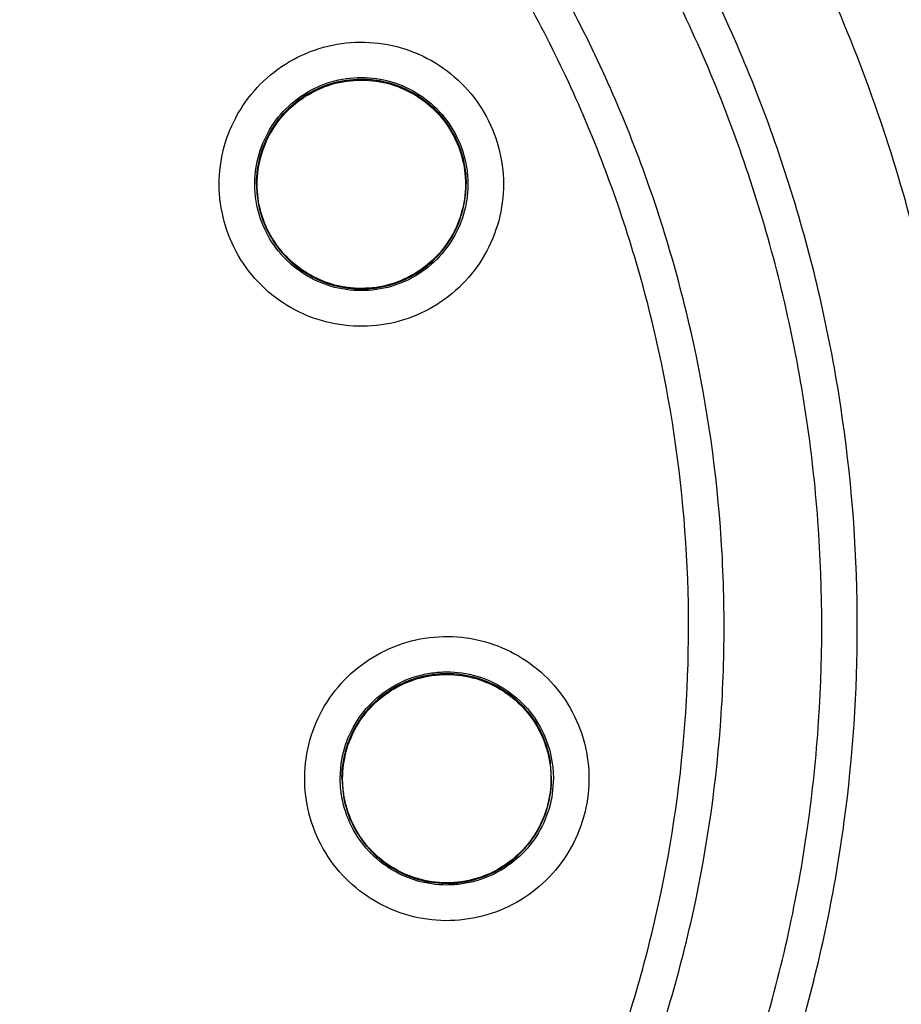
# Model space of a CAD drawing. Units: inches. Extents: x 1.2 to 15.8, y 0.3 to 10.5.
# Drawn here: x 12.8 to 12.9, y 7.1 to 7.1 of the extents above; entities that cross this region are included whole.
import ezdxf

# ---------------------------------------------------------------- set-up
doc = ezdxf.new("R2010")
doc.units = ezdxf.units.IN
doc.header["$LTSCALE"] = 0.935
doc.header["$MEASUREMENT"] = 0
doc.layers.get('0').update_dxf_attribs({"linetype": 'CONTINUOUS'})
doc.styles.get("Standard").update_dxf_attribs({"font": 'txt', "width": 0.8})
doc.dimstyles.new('DIMSTYLE_2', dxfattribs={"dimtxt": 0.1, "dimasz": 0.1875, "dimexe": 0.18, "dimexo": 0.0625, "dimgap": 0.09, "dimtad": 0, "dimtih": 1, "dimtoh": 1, "dimdec": 3, "dimlfac": 3.2, "dimzin": 4, "dimdsep": 46, "dimtxsty": 'STANDARD', "dimblk": 'CLOSED', "dimblk1": 'CLOSED', "dimblk2": 'CLOSED', "dimcen": 0.09, "dimadec": 0, "dimazin": 0, "dimtp": 0.005, "dimtm": 0.005, "dimtfac": 1, "dimtdec": 3, "dimtofl": 0, "dimtmove": 0, "dimatfit": 3, "dimldrblk": 'CLOSED', "dimfxl": 1, "dimtolj": 1, "dimtzin": 4, "dimarcsym": 0})
doc.dimstyles.new('DIMSTYLE_7', dxfattribs={"dimtxt": 0.1, "dimasz": 0.1875, "dimexe": 0.18, "dimexo": 0.0625, "dimgap": 0.09, "dimtad": 0, "dimtih": 1, "dimtoh": 1, "dimdec": 0, "dimlfac": 3.2, "dimzin": 4, "dimdsep": 46, "dimtxsty": 'STANDARD', "dimblk": 'CLOSED', "dimblk1": 'CLOSED', "dimblk2": 'CLOSED', "dimcen": 0.09, "dimadec": 0, "dimazin": 0, "dimtol": 1, "dimtp": 10, "dimtm": 10, "dimtfac": 1, "dimtdec": 0, "dimtofl": 0, "dimtmove": 0, "dimatfit": 3, "dimldrblk": 'CLOSED', "dimfxl": 1, "dimtolj": 1, "dimtzin": 4, "dimarcsym": 0})

# ---------------------------------------------------------------- blocks, each defined once
blk = doc.blocks.new('_CLOSED')
at = {"color": 0, "linetype": 'BYBLOCK'}
for p, q in [((0, 0), (-1, 0.16667)), ((-1, 0.16667), (-1, -0.16667)), ((-1, -0.16667), (0, 0)), ((-1, 0), (0, 0))]:
    blk.add_line(p, q, dxfattribs=at)
blk = doc.blocks.new('*D2')
at = {"color": 2, "linetype": 'CONTINUOUS'}
for p, q in [((13.031532, 7.35883), (13.031532, 5.843628)), ((13.031532, 7.053403), (13.031532, 5.843628)), ((13.031532, 5.906128), (12.721532, 5.906128)), ((13.031532, 5.906128), (13.298617, 5.906128))]:
    blk.add_line(p, q, dxfattribs=at)
at = {"color": 2, "linetype": 'CONTINUOUS', "xscale": 0.1875, "yscale": 0.1875, "zscale": 0.1875}
blk.add_blockref('_CLOSED', (13.031532, 5.906128), dxfattribs=at)
at = {"color": 2, "linetype": 'CONTINUOUS', "xscale": 0.1875, "yscale": 0.1875, "zscale": 0.1875, "rotation": 180}
blk.add_blockref('_CLOSED', (13.031532, 5.906128), dxfattribs=at)
at = {"color": 2, "linetype": 'CONTINUOUS'}
for s, width, p in [('0%%d%%p10%%d SHAFT END MARK', 0.804762, (13.348617, 5.856128)), ('(OR KEY) ORIENTATION FOR ', 0.8, (13.348617, 5.706128)), ('RESOLVER ANGLE= 0%%d', 0.792593, (13.348617, 5.556128))]:
    blk.add_text(s, height=0.1, dxfattribs=dict(at, width=width)).set_placement(p)
blk = doc.blocks.new('*D22')
at = {"color": 2, "linetype": 'CONTINUOUS'}
for p, q in [((12.987299, 8.251932), (11.743115, 7.009942)), ((13.031532, 8.233587), (13.031532, 6.475596))]:
    blk.add_line(p, q, dxfattribs=at)
for points in [[(11.947607, 6.951872), (11.787348, 7.054097), (11.90579, 6.905422), (11.947607, 6.951872)], [(12.842633, 6.516885), (13.031532, 6.538096), (12.845965, 6.579296), (12.842633, 6.516885)]]:
    blk.add_lwpolyline(points, dxfattribs=at)
for start, end in [(224.94943, 235.284153), (247.151089, 270)]:
    blk.add_arc((13.031532, 8.296087), 1.757991, start, end, dxfattribs=at)
for s, width, p in [('%%p', 1.166667, (12.111899, 6.713542)), ('45%%d', 0.755556, (11.885232, 6.713542)), ('10%%d', 0.755556, (12.228565, 6.713542))]:
    blk.add_text(s, height=0.1, dxfattribs=dict(at, width=width)).set_placement(p)

msp = doc.modelspace()

# ---------------------------------------------------------------- linework, layer by layer
at = {"color": 7, "linetype": 'CONTINUOUS'}
for p, q in [((12.835171, 7.109652), (12.835171, 7.109677)), ((12.849689, 7.109652), (12.849689, 7.109676)), ((12.840968, 7.06849), (12.841043, 7.069541)), ((12.855609, 7.068486), (12.855535, 7.069515)), ((12.841091, 7.068482), (12.841091, 7.068506)), ((12.841091, 7.068486), (12.841165, 7.067449)), ((12.855609, 7.068482), (12.855609, 7.068506)), ((12.855732, 7.06849), (12.855657, 7.06744))]:
    msp.add_line(p, q, dxfattribs=at)
msp.add_arc((12.775282, 7.084658), 0.163017, 0.8783, 180.09599, dxfattribs=at)
for points, knots in [([(12.775282, 7.246298), (12.783639, 7.246298), (12.800376, 7.245008), (12.824866, 7.23925), (12.848199, 7.229803), (12.869812, 7.216884), (12.889172, 7.200814), (12.905841, 7.181969), (12.919449, 7.160757), (12.929658, 7.137648), (12.936188, 7.113221), (12.938153, 7.09487), (12.938299, 7.084874), (12.938299, 7.083272)], [0, 0, 0, 0, 0.097994, 0.195944, 0.293915, 0.392014, 0.490062, 0.587806, 0.685903, 0.78443, 0.88289, 0.981236, 1, 1, 1, 1]), ([(12.935838, 7.083272), (12.935834, 7.091652), (12.934521, 7.108462), (12.928624, 7.133043), (12.918963, 7.156388), (12.905749, 7.177981), (12.889278, 7.197284), (12.869913, 7.213802), (12.848218, 7.227052), (12.824758, 7.236711), (12.800122, 7.242563), (12.774917, 7.244485), (12.749753, 7.24245), (12.725235, 7.236518), (12.701944, 7.226837), (12.680432, 7.213631), (12.661225, 7.197209), (12.644855, 7.178023), (12.631677, 7.156528), (12.621999, 7.133223), (12.616055, 7.108589), (12.614737, 7.091706), (12.614726, 7.083272)], [0, 0, 0, 0, 0.049894, 0.099909, 0.14991, 0.199692, 0.250023, 0.300358, 0.350602, 0.400746, 0.450787, 0.500741, 0.550631, 0.600481, 0.650319, 0.700192, 0.75015, 0.80016, 0.84973, 0.899659, 0.949784, 1, 1, 1, 1]), ([(12.903132, 7.117399), (12.901081, 7.124166), (12.89585, 7.137504), (12.884725, 7.156315), (12.870499, 7.173233), (12.853744, 7.187491), (12.835339, 7.198605), (12.815951, 7.206455), (12.7958, 7.211182), (12.782168, 7.212238), (12.775282, 7.212238)], [0, 0, 0, 0, 0.124538, 0.251053, 0.383297, 0.511928, 0.636784, 0.760344, 0.878744, 1, 1, 1, 1]), ([(12.775282, 7.21151), (12.782617, 7.21151), (12.797444, 7.210279), (12.819294, 7.204695), (12.840002, 7.195424), (12.858638, 7.182897), (12.874617, 7.167774), (12.887484, 7.150837), (12.896676, 7.133695), (12.900917, 7.122237), (12.902491, 7.117021)], [0, 0, 0, 0, 0.129752, 0.261784, 0.397153, 0.529111, 0.657136, 0.784647, 0.903688, 1, 1, 1, 1]), ([(12.908156, 7.078598), (12.908156, 7.085548), (12.907061, 7.099473), (12.902174, 7.119827), (12.894162, 7.13917), (12.883223, 7.157021), (12.869626, 7.172941), (12.853705, 7.186538), (12.835855, 7.197477), (12.816511, 7.205489), (12.796157, 7.210376), (12.782232, 7.211471), (12.775282, 7.211471)], [0, 0, 0, 0, 0.1, 0.199999, 0.299999, 0.399999, 0.499998, 0.599999, 0.699999, 0.799999, 0.9, 1, 1, 1, 1]), ([(12.905696, 7.078588), (12.905687, 7.085429), (12.90462, 7.099123), (12.899801, 7.119121), (12.89193, 7.138095), (12.8812, 7.155587), (12.867877, 7.171181), (12.852282, 7.184504), (12.83479, 7.195234), (12.815816, 7.203105), (12.795818, 7.207924), (12.782124, 7.208991), (12.775282, 7.209)], [0, 0, 0, 0, 0.100296, 0.200395, 0.300345, 0.400197, 0.499998, 0.5998, 0.699652, 0.799603, 0.899703, 1, 1, 1, 1]), ([(12.775282, 7.201618), (12.782224, 7.201618), (12.796151, 7.200436), (12.816424, 7.195164), (12.835501, 7.186549), (12.852872, 7.174829), (12.868033, 7.160326), (12.88054, 7.143428), (12.889989, 7.124688), (12.896122, 7.104666), (12.898786, 7.083936), (12.897924, 7.063079), (12.893568, 7.042672), (12.885837, 7.023275), (12.874934, 7.005431), (12.861191, 6.989698), (12.844983, 6.976492), (12.826756, 6.966189), (12.806982, 6.959093), (12.793156, 6.956663), (12.786203, 6.956043)], [0, 0, 0, 0, 0.055512, 0.111153, 0.166756, 0.2221, 0.277937, 0.333734, 0.38942, 0.444969, 0.500403, 0.555768, 0.611114, 0.666494, 0.721966, 0.777544, 0.83276, 0.888375, 0.944177, 1, 1, 1, 1]), ([(12.775282, 7.196718), (12.781918, 7.196718), (12.795216, 7.195595), (12.814575, 7.190586), (12.832824, 7.182396), (12.849437, 7.171259), (12.863944, 7.157489), (12.875932, 7.141479), (12.885061, 7.123683), (12.891072, 7.104606), (12.893793, 7.084791), (12.893148, 7.064801), (12.889155, 7.045202), (12.881927, 7.026553), (12.87167, 7.009382), (12.858675, 6.994178), (12.843311, 6.981372), (12.826013, 6.971328), (12.80728, 6.964333), (12.794171, 6.961832), (12.787571, 6.961141)], [0, 0, 0, 0, 0.055556, 0.111112, 0.166667, 0.222223, 0.277779, 0.333334, 0.38889, 0.444445, 0.5, 0.555555, 0.611111, 0.666666, 0.722222, 0.777777, 0.833333, 0.888888, 0.944444, 1, 1, 1, 1]), ([(12.775282, 7.196474), (12.781887, 7.196474), (12.795124, 7.195355), (12.814394, 7.190366), (12.832557, 7.182209), (12.849089, 7.171117), (12.863523, 7.157404), (12.875447, 7.14146), (12.884522, 7.12374), (12.890491, 7.104746), (12.892557, 7.089602), (12.892777, 7.080985), (12.892777, 7.07898)], [0, 0, 0, 0, 0.107491, 0.214982, 0.322472, 0.429963, 0.537453, 0.644944, 0.752434, 0.859924, 0.967414, 1, 1, 1, 1]), ([(12.775282, 6.970184), (12.781603, 6.970184), (12.794288, 6.971291), (12.812719, 6.976231), (12.829999, 6.984292), (12.845636, 6.995239), (12.859151, 7.008755), (12.870125, 7.024456), (12.87818, 7.041798), (12.883085, 7.060234), (12.884716, 7.079202), (12.88304, 7.098141), (12.878114, 7.116498), (12.870081, 7.133738), (12.859167, 7.149348), (12.845723, 7.162814), (12.830138, 7.173757), (12.812866, 7.181849), (12.794383, 7.186828), (12.781641, 7.187947), (12.775282, 7.187947)], [0, 0, 0, 0, 0.055506, 0.111149, 0.166754, 0.222084, 0.277931, 0.333744, 0.389439, 0.444991, 0.500419, 0.555775, 0.611112, 0.666485, 0.721955, 0.777531, 0.832729, 0.88835, 0.944165, 1, 1, 1, 1]), ([(12.876783, 7.079031), (12.876783, 7.079319), (12.876762, 7.084413), (12.875973, 7.094306), (12.872797, 7.108405), (12.867657, 7.121912), (12.860658, 7.134555), (12.851939, 7.146081), (12.841676, 7.156256), (12.830076, 7.164876), (12.817374, 7.171767), (12.803823, 7.176792), (12.7897, 7.179847), (12.780083, 7.180531), (12.775282, 7.180531)], [0, 0, 0, 0, 0.005435, 0.095849, 0.186264, 0.276679, 0.367093, 0.457508, 0.547923, 0.638338, 0.728754, 0.819169, 0.909585, 1, 1, 1, 1]), ([(12.817959, 6.989647), (12.822415, 6.991775), (12.831031, 6.996711), (12.842693, 7.005956), (12.852838, 7.016831), (12.861256, 7.029108), (12.867753, 7.042518), (12.872174, 7.05677), (12.874409, 7.071502), (12.87442, 7.086376), (12.872217, 7.101064), (12.867856, 7.115246), (12.861434, 7.128618), (12.853091, 7.140891), (12.843001, 7.151798), (12.831405, 7.161071), (12.81855, 7.168519), (12.804714, 7.173975), (12.790177, 7.177311), (12.780242, 7.178059), (12.775282, 7.178059)], [0, 0, 0, 0, 0.055536, 0.11117, 0.166763, 0.222156, 0.277951, 0.33369, 0.389339, 0.444882, 0.500337, 0.555739, 0.611123, 0.666529, 0.722008, 0.777591, 0.832873, 0.888466, 0.944221, 1, 1, 1, 1]), ([(12.867556, 7.078996), (12.867556, 7.081296), (12.867298, 7.088198), (12.865579, 7.099605), (12.861498, 7.112833), (12.855492, 7.125305), (12.847694, 7.136742), (12.838279, 7.146889), (12.827456, 7.15552), (12.815468, 7.162441), (12.802582, 7.167499), (12.789088, 7.170579), (12.779879, 7.171269), (12.775282, 7.171269)], [0, 0, 0, 0, 0.047619, 0.142856, 0.238094, 0.333332, 0.42857, 0.523808, 0.619046, 0.714285, 0.809523, 0.904761, 1, 1, 1, 1]), ([(12.775282, 6.989173), (12.779759, 6.989173), (12.78873, 6.989845), (12.801872, 6.992848), (12.814409, 6.997772), (12.826069, 7.004505), (12.836598, 7.012901), (12.845764, 7.022779), (12.85335, 7.033907), (12.859191, 7.046032), (12.863162, 7.058892), (12.865175, 7.072205), (12.865182, 7.085672), (12.863183, 7.098988), (12.859224, 7.111854), (12.853395, 7.123984), (12.845825, 7.135112), (12.83668, 7.144992), (12.826165, 7.153399), (12.8145, 7.160156), (12.801938, 7.165104), (12.788763, 7.168122), (12.779769, 7.168797), (12.775282, 7.168797)], [0, 0, 0, 0, 0.047648, 0.095316, 0.142956, 0.190449, 0.238087, 0.285738, 0.333329, 0.380877, 0.428441, 0.476035, 0.523638, 0.571231, 0.618806, 0.666365, 0.713924, 0.761502, 0.809108, 0.856669, 0.904438, 0.95225, 1, 1, 1, 1]), ([(12.833477, 7.105562), (12.833121, 7.106343), (12.832611, 7.108006), (12.832521, 7.110605), (12.833104, 7.11313), (12.834316, 7.115415), (12.836072, 7.11731), (12.838259, 7.118688), (12.840727, 7.119458), (12.843314, 7.119566), (12.845854, 7.119), (12.848171, 7.117786), (12.850095, 7.116007), (12.851025, 7.114523), (12.851383, 7.113739)], [0, 0, 0, 0, 0.083549, 0.167033, 0.250214, 0.332871, 0.415871, 0.498754, 0.58157, 0.664612, 0.747837, 0.831871, 0.916147, 1, 1, 1, 1]), ([(12.836851, 7.114495), (12.837312, 7.115026), (12.838385, 7.115956), (12.840322, 7.116841), (12.84243, 7.117144), (12.844538, 7.116841), (12.846472, 7.115957), (12.847543, 7.115032), (12.848001, 7.114504)], [0, 0, 0, 0, 0.166822, 0.333645, 0.500468, 0.667291, 0.834114, 1, 1, 1, 1]), ([(12.837343, 7.114854), (12.83769, 7.115195), (12.838612, 7.115935), (12.840323, 7.116726), (12.842393, 7.117035), (12.844474, 7.116746), (12.846394, 7.115878), (12.847462, 7.114955), (12.847916, 7.11443)], [0, 0, 0, 0, 0.123035, 0.297632, 0.472097, 0.647318, 0.823787, 1, 1, 1, 1]), ([(12.847916, 7.114406), (12.847503, 7.114882), (12.846565, 7.115716), (12.84489, 7.116565), (12.84305, 7.116967), (12.841134, 7.116881), (12.839273, 7.116287), (12.838171, 7.115567), (12.837677, 7.115138)], [0, 0, 0, 0, 0.16631, 0.326919, 0.490354, 0.657789, 0.827299, 1, 1, 1, 1]), ([(12.837706, 7.115103), (12.838223, 7.115551), (12.839393, 7.116304), (12.841389, 7.116889), (12.843471, 7.116889), (12.845469, 7.116303), (12.847177, 7.115205), (12.848062, 7.114204), (12.848418, 7.113676)], [0, 0, 0, 0, 0.168707, 0.337414, 0.506121, 0.674828, 0.843535, 1, 1, 1, 1]), ([(12.837677, 7.115138), (12.8372, 7.114726), (12.836366, 7.113787), (12.835518, 7.112113), (12.835208, 7.110694), (12.835172, 7.109865), (12.835172, 7.109657)], [0, 0, 0, 0, 0.305083, 0.599706, 0.899513, 1, 1, 1, 1]), ([(12.835215, 7.10965), (12.835215, 7.110337), (12.835413, 7.111711), (12.836277, 7.113604), (12.837188, 7.114655), (12.837706, 7.115103)], [0, 0, 0, 0, 0.333333, 0.666666, 1, 1, 1, 1]), ([(12.835048, 7.109661), (12.835048, 7.110012), (12.835124, 7.111066), (12.835624, 7.11277), (12.836391, 7.113964), (12.836851, 7.114495)], [0, 0, 0, 0, 0.200041, 0.60002, 1, 1, 1, 1]), ([(12.849689, 7.109645), (12.849689, 7.110061), (12.849598, 7.11114), (12.849069, 7.112804), (12.848341, 7.113915), (12.847916, 7.114406)], [0, 0, 0, 0, 0.240472, 0.623689, 1, 1, 1, 1]), ([(12.851383, 7.113739), (12.85174, 7.112958), (12.85225, 7.111294), (12.85234, 7.108696), (12.851757, 7.10617), (12.850545, 7.103885), (12.848788, 7.101991), (12.846602, 7.100612), (12.844133, 7.099843), (12.841546, 7.099735), (12.839007, 7.100301), (12.83669, 7.101514), (12.834765, 7.103293), (12.833835, 7.104778), (12.833477, 7.105562)], [0, 0, 0, 0, 0.083549, 0.167033, 0.250214, 0.332871, 0.415871, 0.498754, 0.58157, 0.664612, 0.747837, 0.831871, 0.916147, 1, 1, 1, 1]), ([(12.835688, 7.112366), (12.835729, 7.112468), (12.835853, 7.112761), (12.835997, 7.113045), (12.836099, 7.113227)], [0, 0, 0, 0, 0.345388, 1, 1, 1, 1]), ([(12.849145, 7.112727), (12.849436, 7.11209), (12.849737, 7.111066), (12.849812, 7.110012), (12.849812, 7.109661)], [0, 0, 0, 0, 0.666725, 1, 1, 1, 1]), ([(12.849301, 7.111854), (12.849319, 7.111797), (12.849349, 7.111698), (12.849377, 7.111599), (12.849389, 7.111557)], [0, 0, 0, 0, 0.577742, 1, 1, 1, 1]), ([(12.835207, 7.110389), (12.835217, 7.110493), (12.835256, 7.110816), (12.835316, 7.111135), (12.835367, 7.11135)], [0, 0, 0, 0, 0.320635, 1, 1, 1, 1]), ([(12.849604, 7.110788), (12.849608, 7.11076), (12.849663, 7.110392), (12.849689, 7.11002), (12.849689, 7.109676)], [0, 0, 0, 0, 0.076043, 1, 1, 1, 1]), ([(12.835716, 7.106594), (12.835425, 7.107232), (12.835124, 7.108256), (12.835048, 7.10931), (12.835048, 7.109661)], [0, 0, 0, 0, 0.666725, 1, 1, 1, 1]), ([(12.835172, 7.109657), (12.835171, 7.109229), (12.835266, 7.108156), (12.835796, 7.106495), (12.836516, 7.105394), (12.836944, 7.104899)], [0, 0, 0, 0, 0.247667, 0.620325, 1, 1, 1, 1]), ([(12.849645, 7.10965), (12.849645, 7.108963), (12.849448, 7.10759), (12.848584, 7.105697), (12.847672, 7.104646), (12.847155, 7.104198)], [0, 0, 0, 0, 0.333334, 0.666668, 1, 1, 1, 1]), ([(12.847184, 7.104167), (12.847649, 7.10457), (12.848481, 7.105501), (12.849332, 7.107161), (12.84965, 7.108591), (12.849689, 7.109425), (12.849689, 7.109645)], [0, 0, 0, 0, 0.298314, 0.59696, 0.894115, 1, 1, 1, 1]), ([(12.849812, 7.109661), (12.849812, 7.10931), (12.849737, 7.108256), (12.849237, 7.106552), (12.848469, 7.105358), (12.848009, 7.104827)], [0, 0, 0, 0, 0.200041, 0.60002, 1, 1, 1, 1]), ([(12.835554, 7.107466), (12.835538, 7.107516), (12.835512, 7.107603), (12.835487, 7.10769), (12.835477, 7.107727)], [0, 0, 0, 0, 0.583399, 1, 1, 1, 1]), ([(12.836866, 7.10481), (12.836861, 7.104815), (12.836395, 7.105352), (12.836006, 7.105957), (12.835716, 7.106594)], [0, 0, 0, 0, 0.010708, 1, 1, 1, 1]), ([(12.846421, 7.103451), (12.84583, 7.103071), (12.844539, 7.102481), (12.84243, 7.102178), (12.840322, 7.102481), (12.838392, 7.103363), (12.837324, 7.104285), (12.836866, 7.10481)], [0, 0, 0, 0, 0.200434, 0.400868, 0.601302, 0.801736, 1, 1, 1, 1]), ([(12.836944, 7.104899), (12.83735, 7.104431), (12.838311, 7.103573), (12.840042, 7.102705), (12.841948, 7.102325), (12.843863, 7.102453), (12.84566, 7.103061), (12.846715, 7.10376), (12.847184, 7.104167)], [0, 0, 0, 0, 0.163542, 0.335519, 0.504782, 0.670449, 0.836244, 1, 1, 1, 1]), ([(12.847155, 7.104198), (12.846638, 7.103749), (12.845468, 7.102997), (12.843491, 7.102417), (12.842124, 7.102411), (12.841463, 7.1025)], [0, 0, 0, 0, 0.3366, 0.673203, 1, 1, 1, 1]), ([(12.839532, 7.103043), (12.839499, 7.103058), (12.839411, 7.103097), (12.839323, 7.103138), (12.839269, 7.103165)], [0, 0, 0, 0, 0.372896, 1, 1, 1, 1]), ([(12.841463, 7.1025), (12.841443, 7.102503), (12.84138, 7.102512), (12.841316, 7.102522), (12.841273, 7.102529)], [0, 0, 0, 0, 0.311741, 1, 1, 1, 1]), ([(12.775282, 6.986723), (12.779879, 6.986723), (12.789088, 6.987413), (12.802582, 6.990493), (12.815468, 6.99555), (12.827456, 7.002472), (12.838279, 7.011102), (12.847694, 7.02125), (12.855492, 7.032687), (12.861498, 7.045159), (12.865579, 7.058386), (12.867298, 7.069793), (12.867556, 7.076695), (12.867556, 7.078996)], [0, 0, 0, 0, 0.095239, 0.190477, 0.285715, 0.380954, 0.476192, 0.57143, 0.666668, 0.761906, 0.857144, 0.952381, 1, 1, 1, 1]), ([(12.892777, 7.07898), (12.892777, 7.074372), (12.892117, 7.063151), (12.888525, 7.045618), (12.881308, 7.027063), (12.871076, 7.009984), (12.858119, 6.994868), (12.842807, 6.982144), (12.825572, 6.972174), (12.807003, 6.965275), (12.794049, 6.962812), (12.787574, 6.962131)], [0, 0, 0, 0, 0.080259, 0.195434, 0.310609, 0.425784, 0.54096, 0.656136, 0.771312, 0.886488, 1, 1, 1, 1]), ([(12.787581, 6.962239), (12.789936, 6.962487), (12.798708, 6.963678), (12.813606, 6.967452), (12.831459, 6.975282), (12.847779, 6.985944), (12.862121, 6.999147), (12.874094, 7.014531), (12.883373, 7.031675), (12.889702, 7.050112), (12.89237, 7.0661), (12.892774, 7.075778), (12.892777, 7.07898)], [0, 0, 0, 0, 0.041269, 0.154135, 0.267001, 0.379866, 0.492731, 0.605596, 0.718461, 0.831326, 0.94419, 1, 1, 1, 1]), ([(12.818804, 6.987335), (12.823141, 6.989393), (12.831536, 6.994134), (12.842984, 7.00295), (12.853072, 7.013299), (12.861593, 7.024972), (12.868376, 7.037733), (12.873284, 7.051326), (12.87616, 7.065193), (12.876783, 7.074514), (12.876783, 7.079031)], [0, 0, 0, 0, 0.125947, 0.251893, 0.37784, 0.503786, 0.629732, 0.755678, 0.881624, 1, 1, 1, 1]), ([(12.775282, 6.945726), (12.782232, 6.945726), (12.796157, 6.946821), (12.816511, 6.951708), (12.835855, 6.95972), (12.853705, 6.970659), (12.869626, 6.984256), (12.883223, 7.000176), (12.894162, 7.018027), (12.902174, 7.03737), (12.907061, 7.057724), (12.908156, 7.071648), (12.908156, 7.078598)], [0, 0, 0, 0, 0.1, 0.200001, 0.300001, 0.400001, 0.500002, 0.600001, 0.700001, 0.800001, 0.9, 1, 1, 1, 1]), ([(12.775282, 6.948176), (12.782124, 6.948184), (12.795818, 6.949252), (12.815816, 6.95407), (12.83479, 6.961941), (12.852282, 6.972671), (12.867877, 6.985994), (12.8812, 7.001588), (12.89193, 7.01908), (12.899801, 7.038055), (12.90462, 7.058052), (12.905687, 7.071746), (12.905696, 7.078588)], [0, 0, 0, 0, 0.100297, 0.200397, 0.300348, 0.4002, 0.500002, 0.599803, 0.699655, 0.799605, 0.899704, 1, 1, 1, 1]), ([(12.838607, 7.06988), (12.83873, 7.07073), (12.8392, 7.072406), (12.840529, 7.07464), (12.842385, 7.076449), (12.84464, 7.077717), (12.847142, 7.07836), (12.849727, 7.078338), (12.85222, 7.077651), (12.854454, 7.076343), (12.856284, 7.074494), (12.857578, 7.072221), (12.858235, 7.069683), (12.858215, 7.067932), (12.858092, 7.067079)], [0, 0, 0, 0, 0.083549, 0.167034, 0.250215, 0.332872, 0.415872, 0.498755, 0.581572, 0.664614, 0.747838, 0.831872, 0.916147, 1, 1, 1, 1]), ([(12.841043, 7.069541), (12.841143, 7.070234), (12.841543, 7.0716), (12.842695, 7.07339), (12.844304, 7.074785), (12.845918, 7.075522), (12.846951, 7.075747), (12.847298, 7.075797)], [0, 0, 0, 0, 0.22225, 0.4445, 0.666751, 0.889002, 1, 1, 1, 1]), ([(12.847317, 7.075667), (12.846693, 7.075577), (12.845484, 7.075238), (12.843864, 7.074289), (12.842531, 7.072958), (12.841568, 7.071299), (12.841153, 7.069751), (12.841091, 7.068796), (12.841091, 7.068486)], [0, 0, 0, 0, 0.183035, 0.359794, 0.539664, 0.723935, 0.910489, 1, 1, 1, 1]), ([(12.84231, 7.072426), (12.842676, 7.072986), (12.843576, 7.074017), (12.845311, 7.075132), (12.846645, 7.075524), (12.847323, 7.075621)], [0, 0, 0, 0, 0.327341, 0.66367, 1, 1, 1, 1]), ([(12.845776, 7.075293), (12.845942, 7.075356), (12.84632, 7.075484), (12.846708, 7.07558), (12.846925, 7.075623)], [0, 0, 0, 0, 0.444017, 1, 1, 1, 1]), ([(12.847298, 7.075797), (12.847646, 7.075847), (12.848701, 7.075923), (12.850458, 7.07567), (12.852395, 7.074785), (12.854005, 7.073391), (12.855155, 7.071601), (12.855555, 7.070243), (12.855655, 7.06955)], [0, 0, 0, 0, 0.091078, 0.273023, 0.454968, 0.636912, 0.818856, 1, 1, 1, 1]), ([(12.847314, 7.07569), (12.847646, 7.075738), (12.848671, 7.075814), (12.850388, 7.075576), (12.852296, 7.074716), (12.853891, 7.073348), (12.855037, 7.07158), (12.855436, 7.070226), (12.855535, 7.069539)], [0, 0, 0, 0, 0.08834, 0.269845, 0.451213, 0.633366, 0.816816, 1, 1, 1, 1]), ([(12.855535, 7.069515), (12.855445, 7.070139), (12.855106, 7.071348), (12.854157, 7.072967), (12.852826, 7.0743), (12.851167, 7.075264), (12.84928, 7.07577), (12.847965, 7.07576), (12.847317, 7.075667)], [0, 0, 0, 0, 0.16631, 0.326918, 0.490353, 0.657788, 0.827298, 1, 1, 1, 1]), ([(12.847323, 7.075621), (12.848001, 7.075718), (12.849392, 7.075719), (12.851388, 7.075132), (12.853139, 7.074007), (12.854502, 7.072434), (12.855223, 7.070856), (12.855442, 7.069848), (12.855491, 7.069509)], [0, 0, 0, 0, 0.181855, 0.363711, 0.545565, 0.72742, 0.909274, 1, 1, 1, 1]), ([(12.844089, 7.074382), (12.844192, 7.074457), (12.844497, 7.074666), (12.844818, 7.074852), (12.845033, 7.074962)], [0, 0, 0, 0, 0.345317, 1, 1, 1, 1]), ([(12.842687, 7.073048), (12.842743, 7.073117), (12.842978, 7.0734), (12.843235, 7.073664), (12.843441, 7.073853)], [0, 0, 0, 0, 0.240573, 1, 1, 1, 1]), ([(12.841681, 7.071372), (12.841703, 7.071424), (12.841849, 7.071753), (12.84202, 7.072071), (12.84218, 7.072329)], [0, 0, 0, 0, 0.156719, 1, 1, 1, 1]), ([(12.842224, 7.072291), (12.842243, 7.072321), (12.842271, 7.072366), (12.8423, 7.072411), (12.84231, 7.072426)], [0, 0, 0, 0, 0.656348, 1, 1, 1, 1]), ([(12.841387, 7.07037), (12.8414, 7.070417), (12.841423, 7.070499), (12.841447, 7.07058), (12.841458, 7.070613)], [0, 0, 0, 0, 0.583386, 1, 1, 1, 1]), ([(12.858092, 7.067079), (12.85797, 7.066229), (12.8575, 7.064554), (12.85617, 7.062319), (12.854314, 7.06051), (12.85206, 7.059243), (12.849558, 7.058599), (12.846973, 7.058621), (12.84448, 7.059308), (12.842245, 7.060616), (12.840415, 7.062465), (12.839122, 7.064739), (12.838465, 7.067276), (12.838485, 7.069027), (12.838607, 7.06988)], [0, 0, 0, 0, 0.083549, 0.167034, 0.250215, 0.332872, 0.415872, 0.498755, 0.581572, 0.664614, 0.747838, 0.831872, 0.916147, 1, 1, 1, 1]), ([(12.841047, 7.067415), (12.841046, 7.067423), (12.840994, 7.067779), (12.840968, 7.068139), (12.840968, 7.06849)], [0, 0, 0, 0, 0.023531, 1, 1, 1, 1]), ([(12.849383, 7.061297), (12.849993, 7.061385), (12.851196, 7.061718), (12.852809, 7.062655), (12.854148, 7.06398), (12.855126, 7.065644), (12.855548, 7.067208), (12.855609, 7.068179), (12.855608, 7.068486)], [0, 0, 0, 0, 0.178727, 0.357652, 0.535685, 0.719474, 0.911266, 1, 1, 1, 1]), ([(12.849399, 7.061184), (12.849052, 7.061134), (12.847998, 7.061058), (12.846242, 7.061311), (12.844304, 7.062195), (12.842695, 7.06359), (12.841548, 7.065375), (12.841148, 7.066727), (12.841047, 7.067415)], [0, 0, 0, 0, 0.091006, 0.273244, 0.455482, 0.63772, 0.819957, 1, 1, 1, 1]), ([(12.841165, 7.067449), (12.841253, 7.066835), (12.841598, 7.065594), (12.842585, 7.063929), (12.843983, 7.062578), (12.845663, 7.06165), (12.847503, 7.06119), (12.848768, 7.061209), (12.849383, 7.061297)], [0, 0, 0, 0, 0.163541, 0.335518, 0.504781, 0.670448, 0.836243, 1, 1, 1, 1]), ([(12.855657, 7.06744), (12.855557, 7.066747), (12.855156, 7.065381), (12.854005, 7.06359), (12.852395, 7.062195), (12.850781, 7.061458), (12.849747, 7.061234), (12.849399, 7.061184)], [0, 0, 0, 0, 0.222191, 0.444382, 0.666573, 0.888766, 1, 1, 1, 1]), ([(12.855323, 7.066629), (12.855307, 7.066568), (12.855278, 7.066463), (12.855246, 7.066358), (12.855232, 7.066314)], [0, 0, 0, 0, 0.577753, 1, 1, 1, 1]), ([(12.841456, 7.066352), (12.841446, 7.066383), (12.841425, 7.066454), (12.841405, 7.066525), (12.841394, 7.066564)], [0, 0, 0, 0, 0.449926, 1, 1, 1, 1]), ([(12.842337, 7.064492), (12.842318, 7.064521), (12.842267, 7.064598), (12.842218, 7.064677), (12.842188, 7.064726)], [0, 0, 0, 0, 0.372909, 1, 1, 1, 1]), ([(12.854491, 7.064693), (12.854468, 7.064655), (12.85443, 7.064595), (12.854392, 7.064536), (12.854378, 7.064515)], [0, 0, 0, 0, 0.637993, 1, 1, 1, 1]), ([(12.843668, 7.06299), (12.843654, 7.063002), (12.843608, 7.063042), (12.843562, 7.063082), (12.843531, 7.06311)], [0, 0, 0, 0, 0.311755, 1, 1, 1, 1]), ([(12.849377, 7.061338), (12.848699, 7.061241), (12.847308, 7.06124), (12.84533, 7.061822), (12.844177, 7.062556), (12.843668, 7.06299)], [0, 0, 0, 0, 0.336436, 0.672875, 1, 1, 1, 1]), ([(12.853077, 7.063029), (12.852557, 7.062578), (12.85139, 7.061827), (12.850054, 7.061436), (12.849377, 7.061338)], [0, 0, 0, 0, 0.500323, 1, 1, 1, 1])]:
    msp.add_open_spline(points, degree=3, knots=knots, dxfattribs=at)
for points in [[(12.836623, 7.114031), (12.83672, 7.114161), (12.836822, 7.114287), (12.836927, 7.11441)], [(12.836927, 7.11441), (12.83706, 7.114564), (12.837198, 7.114712), (12.837343, 7.114854)], [(12.847916, 7.11443), (12.848245, 7.114051), (12.848535, 7.113636), (12.848779, 7.113195)], [(12.848001, 7.114504), (12.848465, 7.11397), (12.848853, 7.113368), (12.849145, 7.112727)], [(12.836099, 7.113227), (12.836256, 7.113506), (12.836431, 7.113775), (12.836623, 7.114031)], [(12.848418, 7.113676), (12.848446, 7.113634), (12.848473, 7.113593), (12.8485, 7.113551)], [(12.8485, 7.113551), (12.848524, 7.113513), (12.848548, 7.113476), (12.848571, 7.113438)], [(12.848571, 7.113438), (12.848877, 7.112942), (12.849122, 7.112409), (12.849301, 7.111854)], [(12.848779, 7.113195), (12.848857, 7.113055), (12.84893, 7.112912), (12.848998, 7.112767)], [(12.835367, 7.11135), (12.835449, 7.111696), (12.835557, 7.112036), (12.835688, 7.112366)], [(12.848998, 7.112767), (12.849011, 7.11274), (12.849024, 7.112713), (12.849036, 7.112685)], [(12.849036, 7.112685), (12.849177, 7.112376), (12.849296, 7.112057), (12.849392, 7.111732)], [(12.849392, 7.111732), (12.849484, 7.111422), (12.849554, 7.111107), (12.849604, 7.110788)], [(12.849389, 7.111557), (12.849559, 7.110937), (12.849645, 7.110293), (12.849645, 7.10965)], [(12.835172, 7.109677), (12.835172, 7.109915), (12.835183, 7.110153), (12.835207, 7.110389)], [(12.835477, 7.107727), (12.835304, 7.108352), (12.835215, 7.109001), (12.835215, 7.10965)], [(12.836277, 7.105884), (12.835973, 7.106379), (12.83573, 7.106912), (12.835554, 7.107466)], [(12.836361, 7.10575), (12.836332, 7.105794), (12.836304, 7.105839), (12.836277, 7.105884)], [(12.836457, 7.105603), (12.836424, 7.105652), (12.836392, 7.1057), (12.836361, 7.10575)], [(12.837608, 7.104284), (12.837173, 7.104675), (12.836785, 7.105119), (12.836457, 7.105603)], [(12.848009, 7.104827), (12.847549, 7.104296), (12.847012, 7.103831), (12.846421, 7.103451)], [(12.837706, 7.104198), (12.837673, 7.104226), (12.83764, 7.104255), (12.837608, 7.104284)], [(12.837787, 7.104128), (12.837759, 7.104151), (12.837732, 7.104174), (12.837706, 7.104198)], [(12.839269, 7.103165), (12.838738, 7.103424), (12.838239, 7.103748), (12.837787, 7.104128)], [(12.841273, 7.102529), (12.840674, 7.102626), (12.840087, 7.102799), (12.839532, 7.103043)], [(12.846925, 7.075623), (12.847054, 7.075649), (12.847184, 7.075671), (12.847314, 7.07569)], [(12.845033, 7.074962), (12.845274, 7.075086), (12.845523, 7.075197), (12.845776, 7.075293)], [(12.843441, 7.073853), (12.843647, 7.074042), (12.843863, 7.074219), (12.844089, 7.074382)], [(12.84218, 7.072329), (12.842334, 7.072579), (12.842504, 7.072819), (12.842687, 7.073048)], [(12.841458, 7.070613), (12.84164, 7.071202), (12.841898, 7.071768), (12.842224, 7.072291)], [(12.841327, 7.07034), (12.841419, 7.070692), (12.841537, 7.071037), (12.841681, 7.071372)], [(12.841135, 7.06848), (12.841135, 7.069117), (12.84122, 7.069755), (12.841387, 7.07037)], [(12.841164, 7.069532), (12.841203, 7.069805), (12.841257, 7.070074), (12.841327, 7.07034)], [(12.841092, 7.068578), (12.841094, 7.068867), (12.841114, 7.069155), (12.841152, 7.069441)], [(12.841152, 7.069441), (12.841155, 7.069472), (12.84116, 7.069502), (12.841164, 7.069532)], [(12.855491, 7.069509), (12.85554, 7.069168), (12.855565, 7.068824), (12.855565, 7.06848)], [(12.855655, 7.06955), (12.855706, 7.069199), (12.855731, 7.068845), (12.855731, 7.06849)], [(12.841208, 7.067455), (12.841159, 7.067794), (12.841135, 7.068137), (12.841135, 7.06848)], [(12.855565, 7.06848), (12.855565, 7.067856), (12.855483, 7.067232), (12.855323, 7.066629)], [(12.841394, 7.066564), (12.841313, 7.066857), (12.841251, 7.067155), (12.841208, 7.067455)], [(12.842188, 7.064726), (12.841878, 7.065235), (12.841632, 7.065782), (12.841456, 7.066352)], [(12.855232, 7.066314), (12.855053, 7.065746), (12.854804, 7.0652), (12.854491, 7.064693)], [(12.843531, 7.06311), (12.843076, 7.063518), (12.842674, 7.063984), (12.842337, 7.064492)], [(12.854378, 7.064515), (12.854015, 7.063963), (12.853575, 7.063461), (12.853077, 7.063029)]]:
    msp.add_open_spline(points, degree=3, dxfattribs=at)

# ---------------------------------------------------------------- dimensions: what is measured, and where the dimension line sits
at = {"color": 2, "linetype": 'CONTINUOUS'}
dim = msp.add_angular_dim_2l(base=(12.358062, 6.672212), line1=((12.987299, 8.251932), (11.743115, 7.009942)), line2=((13.031532, 6.475596), (13.031532, 8.233587)), dimstyle='DIMSTYLE_7', dxfattribs=at)
dim.commit()
dim.dimension.update_dxf_attribs({"geometry": '*D22', "text_midpoint": (12.170232, 6.763542), "dimtype": 162})
dim = msp.add_linear_dim(base=(13.031532, 5.906128), p1=(13.031532, 7.053403), p2=(13.031532, 7.35883), text='0%%d%%p10%%d SHAFT END MARK\\P(OR KEY) ORIENTATION FOR \\PRESOLVER ANGLE= 0%%d', dimstyle='DIMSTYLE_2', dxfattribs=at)
dim.commit()
dim.dimension.update_dxf_attribs({"geometry": '*D2', "text_midpoint": (14.348617, 5.756128), "dimtype": 160})

doc.saveas('drawing.dxf')
